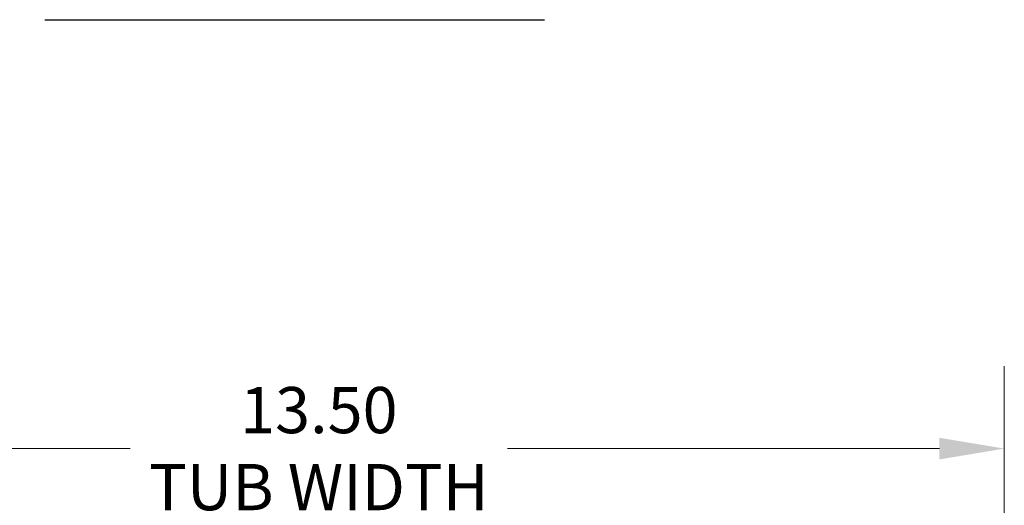
# Model space of a CAD drawing. Units: inches. Extents: x 4 to 107, y 4 to 65.
# Drawn here: x 23 to 33, y 50 to 54 of the extents above; entities that cross this region are included whole.
import ezdxf

# ---------------------------------------------------------------- set-up
doc = ezdxf.new("R2010")
doc.units = ezdxf.units.IN
doc.header["$LTSCALE"] = 6.5
doc.header["$MEASUREMENT"] = 0
doc.layers.add('Dimension (ANSI)', color=7, linetype='Continuous', lineweight=5)
doc.layers.add('Symbol (ANSI)', color=7, linetype='Continuous', lineweight=5)
doc.styles.add('ROMANS', font='tahoma.ttf')
doc.dimstyles.new('Default (ANSI)', dxfattribs={"dimscale": 6.5, "dimtxt": 0.07, "dimasz": 0.098425, "dimexe": 0.125, "dimexo": 0.0625, "dimgap": 0.031496, "dimtad": 0, "dimtih": 1, "dimtoh": 1, "dimrnd": 1e-08, "dimzin": 0, "dimdsep": 46, "dimtxsty": 'ROMANS', "dimcen": 0.09, "dimdle": 0.393701, "dimclrd": 256, "dimclre": 256, "dimclrt": 256, "dimadec": 0, "dimazin": 0, "dimtfac": 1.428571, "dimtofl": 0, "dimtmove": 0, "dimatfit": 3, "dimfxl": 1, "dimtolj": 1, "dimtzin": 0, "dimlwd": -1, "dimlwe": -1, "dimarcsym": 0})

# ---------------------------------------------------------------- blocks, each defined once
blk = doc.blocks.new('*D10')
at = {"layer": 'Defpoints', "color": 0}
for p in [(32.9867, 50.0635), (19.4867, 46.0799), (32.9867, 46.0799)]:
    blk.add_point(p, dxfattribs=at)
at = {"layer": 'Dimension (ANSI)'}
for p, q in [((19.4867, 46.4861), (19.4867, 50.876)), ((32.9867, 46.4861), (32.9867, 50.876)), ((20.1265, 50.0635), (24.3797, 50.0635)), ((32.3469, 50.0635), (28.0937, 50.0635))]:
    blk.add_line(p, q, dxfattribs=at)
for points in [[(20.1265, 50.1701), (20.1265, 49.9569), (19.4867, 50.0635)], [(32.3469, 50.1701), (32.3469, 49.9569), (32.9867, 50.0635)]]:
    blk.add_solid(points, dxfattribs=at)
at = {"layer": 'Dimension (ANSI)', "insert": (26.2367, 50.0635), "char_height": 0.455, "attachment_point": 5, "style": 'ROMANS'}
blk.add_mtext('\\A1;13.50\\PTUB WIDTH', dxfattribs=at)

msp = doc.modelspace()

# ---------------------------------------------------------------- linework, layer by layer
at = {"layer": 'Symbol (ANSI)', "lineweight": 30}
msp.add_line((23.5386, 54.2873), (28.4601, 54.2873), dxfattribs=at)

# ---------------------------------------------------------------- dimensions: what is measured, and where the dimension line sits
at = {"layer": 'Dimension (ANSI)'}
dim = msp.add_linear_dim(base=(32.9867, 50.0635), p1=(19.4867, 46.0799), p2=(32.9867, 46.0799), text='<>\\PTUB WIDTH', dimstyle='Default (ANSI)', override={"dimtih": 0, "dimtoh": 0, "dimdec": 2, "dimtp": 0, "dimtm": 0, "dimtdec": 2, "dimatfit": 1}, dxfattribs=at)
dim.commit()
dim.dimension.update_dxf_attribs({"geometry": '*D10', "text_midpoint": (26.2367, 50.0635), "dimtype": 160})

doc.saveas('drawing.dxf')
